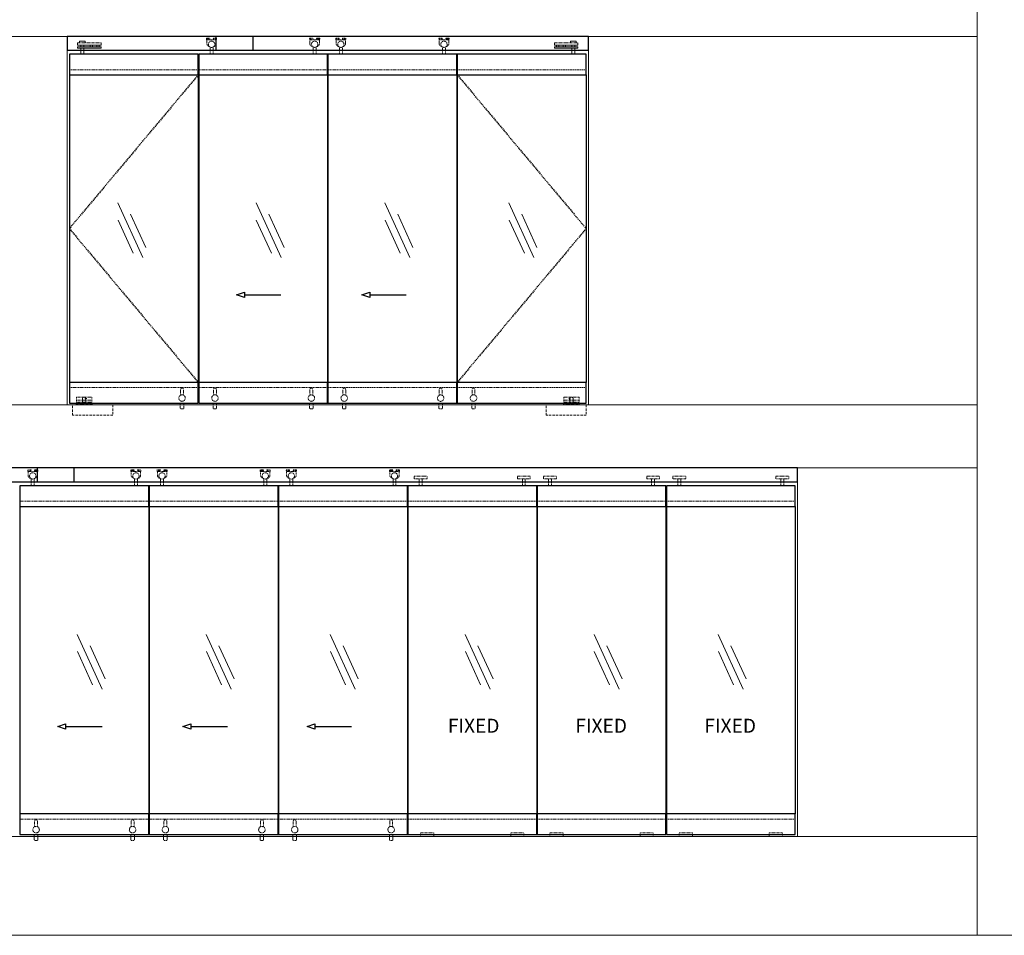
# Model space of a CAD drawing. Units: inches. Extents: x 801 to 3059, y -502 to 779.
# Drawn here: x 1575 to 1786, y 15 to 211 of the extents above; entities that cross this region are included whole.
import ezdxf

# ---------------------------------------------------------------- set-up
doc = ezdxf.new("R2010")
doc.units = ezdxf.units.IN
doc.header["$MEASUREMENT"] = 0
for name, pattern in [('DASHED', [0.75, 0.5, -0.25]), ('DASHED2', [0.375, 0.25, -0.125]), ('HIDDEN', [0.375, 0.25, -0.125]), ('HIDDEN2', [0.1875, 0.125, -0.0625])]:
    doc.linetypes.add(name, pattern=pattern)
for name, color, linetype in [('C-ANNO-DIMS', 6, 'Continuous'), ('C-GEN-GLASS', 4, 'Continuous'), ('C-GEN-HWR_CARVART', 230, 'Continuous')]:
    doc.layers.add(name, color=color, linetype=linetype)
for name, color, linetype, lineweight in [('C-GEN-BEYOND', 253, 'DASHED2', 5), ('C-GEN-BY_OTHER', 252, 'Continuous', 9), ('C-GEN-BY_OTHER_3', 54, 'Continuous', 9), ('C-GEN-DASH', 175, 'DASHED', 9), ('C-GEN-GLASS_HATCH', 253, 'Continuous', 5), ('C-GEN-SKETCH', 11, 'Continuous', 0)]:
    doc.layers.add(name, color=color, linetype=linetype, lineweight=lineweight)
doc.layers.add('C-GEN-GLASS_DASH', color=252, linetype='DASHED2', plot=False)
doc.styles.add('Carvart text', font='arial.ttf', dxfattribs={"height": 0.125})

# ---------------------------------------------------------------- blocks, each defined once
blk = doc.blocks.new('A$C3AE91ADF A')
at = {"linetype": 'HIDDEN2', "ltscale": 0.5}
for p, q in [((-200, 6), (-60, 6)), ((-200, 0), (-200, 6)), ((-195, 40), (-195, 65.8)), ((-65, 65.8), (-195, 65.8)), ((-195, 22.6), (-195, 40)), ((-65, 40), (-195, 40)), ((-65, 22.6), (-195, 22.6)), ((-192, 15.8), (-192, 22.6)), ((-192, 15.8), (-172, 15.8)), ((-190.8, 14.6), (-192, 15.8)), ((-173.2, 14.6), (-190.8, 14.6)), ((-173.2, 14.6), (-172, 15.8)), ((-172, 15.8), (-172, 22.6)), ((-144, 6), (-144, 52)), ((-116, 6), (-116, 52)), ((-88, 15.8), (-88, 22.6)), ((-88, 15.8), (-68, 15.8)), ((-86.8, 14.6), (-88, 15.8)), ((-69.2, 14.6), (-86.8, 14.6)), ((-69.2, 14.6), (-68, 15.8)), ((-68, 15.8), (-68, 22.6)), ((-65, 40), (-65, 65.8)), ((-65, 22.6), (-65, 40)), ((-60, 0), (-60, 6)), ((-60, 0), (-200, 0))]:
    blk.add_line(p, q, dxfattribs=at)
blk.add_circle((-145, 52.9), 5.2, dxfattribs=at)
blk.add_arc((-130, 52), 14, 0, 180, dxfattribs=at)
blk = doc.blocks.new('SYRT-170')
at = {"linetype": 'HIDDEN', "ltscale": 0.5}
for p, q in [((100.2, 53.2), (100.2, 91.1)), ((120.2, 53.2), (120.2, 91.1)), ((98, -34), (98, 0)), ((122, -34), (122, 0)), ((104, -40), (116, -40))]:
    blk.add_line(p, q, dxfattribs=at)
at = {"linetype": 'ByBlock', "ltscale": 0.5}
blk.add_circle((110.2, 33.6), 22, dxfattribs=at)
at = {"linetype": 'HIDDEN', "ltscale": 0.5}
for centre, radius, start, end in [((110.2, 91.1), 10, 0, 180), ((104, -34), 6, 180, 270), ((116, -34), 6, 270, 0)]:
    blk.add_arc(centre, radius, start, end, dxfattribs=at)
blk = doc.blocks.new('RODAKI-170')
at = {"linetype": 'HIDDEN2', "ltscale": 0.5, "extrusion": (0, 1, 2e-16)}
for p, q in [((-91.7, 86.3), (-96.9, 86.3)), ((-91.7, 81.2), (-96.9, 81.2)), ((-96.9, 77.7), (-96.9, 81.2)), ((-95.6, 77.7), (-95.6, 71.3)), ((-44.4, 77.7), (-95.6, 77.7)), ((-95.6, 71.3), (-95.6, 52.1)), ((-80.2, 86.3), (-91.7, 86.3)), ((-80.2, 81.2), (-91.7, 81.2)), ((-80.2, 77.7), (-80.2, 81.2)), ((-58, 86.3), (-59.8, 86.3)), ((-58, 81.2), (-59.8, 81.2)), ((-59.8, 77.7), (-59.8, 81.2)), ((-43.1, 86.3), (-58, 86.3)), ((-43.1, 81.2), (-58, 81.2)), ((-44.4, 71.3), (-44.4, 77.7)), ((-44.4, 52.1), (-44.4, 71.3)), ((-43.1, 77.7), (-43.1, 81.2)), ((-95.6, 52.1), (-85.4, 41.9)), ((-85.4, 41.9), (-82.9, 41.9)), ((-78, 0), (-78, 38.1)), ((-62, 0), (-62, 38.1)), ((-57.1, 41.9), (-54.6, 41.9)), ((-54.6, 41.9), (-44.4, 52.1))]:
    blk.add_line(p, q, dxfattribs=at)
at = {"linetype": 'HIDDEN2', "ltscale": 0.5}
for p, q in [((-95.6, 77.7), (-96.9, 77.7)), ((-44.4, 77.7), (-43.1, 77.7))]:
    blk.add_line(p, q, dxfattribs=at)
blk.add_circle((-70, 53.4), 17.2, dxfattribs=at)
for centre, start, end in [((-95, 83.8), 126.8699, 233.1301), ((-82.2, 83.8), 306.8699, 53.1301), ((-57.8, 83.8), 126.8699, 233.1301), ((-45, 83.8), 306.8699, 53.1301)]:
    blk.add_arc(centre, 3.2, start, end, dxfattribs=at)
blk = doc.blocks.new('A$C73722C5C')
at = {"color": 0, "linetype": 'Continuous'}
for p, q in [((44.8, 61.8), (44.8, 53)), ((85.6, 69.8), (55.2, 69.8)), ((55.2, 69.8), (55.2, 61.8)), ((85.6, 69.8), (85.6, 61.8)), ((172.8, 61.8), (172.8, 53)), ((44.8, 48.2), (44.8, 53)), ((44.8, 48.2), (172.8, 48.2)), ((44.8, 40.2), (44.8, 32.2)), ((172.8, 40.2), (44.8, 40.2)), ((44.8, 32.2), (172.8, 32.2)), ((62.4, 40.2), (62.4, 48.2)), ((62.4, 0), (62.4, 32.2)), ((78.4, 40.2), (78.4, 48.2)), ((78.4, 0), (78.4, 32.2)), ((112, 40.2), (112, 48.2)), ((124.8, 40.2), (124.8, 48.2)), ((148.8, 40.2), (148.8, 48.2)), ((161.6, 40.2), (161.6, 48.2)), ((172.8, 48.2), (172.8, 53)), ((172.8, 40.2), (172.8, 32.2))]:
    blk.add_line(p, q, dxfattribs=at)
blk.add_line((172.8, 61.8), (44.8, 61.8))

msp = doc.modelspace()

# ---------------------------------------------------------------- linework, layer by layer
at = {"layer": 'C-ANNO-DIMS'}
for p, q in [((1623.36143, 151.8186), (1631.14849, 151.8186)), ((1650.14336, 151.8186), (1657.93042, 151.8186)), ((1585.14352, 59.6061), (1592.93058, 59.6061)), ((1611.92546, 59.6061), (1619.71252, 59.6061)), ((1638.44358, 59.6061), (1646.23064, 59.6061))]:
    msp.add_line(p, q, dxfattribs=at)
at = {"layer": 'C-ANNO-DIMS', "elevation": 0}
for points in [[(1621.66119, 151.8186), (1623.36143, 152.38535), (1623.36143, 151.25186), (1621.66119, 151.8186)], [(1648.44313, 151.8186), (1650.14336, 152.38535), (1650.14336, 151.25186), (1648.44313, 151.8186)], [(1583.44328, 59.6061), (1585.14352, 60.17285), (1585.14352, 59.03936), (1583.44328, 59.6061)], [(1610.22522, 59.6061), (1611.92546, 60.17285), (1611.92546, 59.03936), (1610.22522, 59.6061)], [(1636.74335, 59.6061), (1638.44358, 60.17285), (1638.44358, 59.03936), (1636.74335, 59.6061)]]:
    msp.add_lwpolyline(points, dxfattribs=at)
at = {"layer": 'C-GEN-BEYOND'}
for p, q in [((1585.94545, 199.94266), (1613.50455, 199.94266)), ((1613.58329, 199.94266), (1641.14239, 199.94266, 0)), ((1641.22113, 199.94266), (1668.78023, 199.94266, 0)), ((1668.85897, 199.94266), (1696.41807, 199.94266, 0)), ((1585.94545, 132.02916), (1613.50455, 132.02916)), ((1613.58329, 132.02916), (1641.14239, 132.02916, 0)), ((1641.22113, 132.02916), (1668.78023, 132.02916, 0)), ((1668.85897, 132.02916), (1696.41807, 132.02916, 0)), ((1575.36538, 107.73016), (1602.92448, 107.73016, 0)), ((1603.00322, 107.73016), (1630.56232, 107.73016, 0)), ((1630.64106, 107.73016), (1658.20016, 107.73016, 0)), ((1658.2789, 107.73016), (1685.838, 107.73016, 0)), ((1685.91674, 107.73016), (1713.47584, 107.73016, 0)), ((1713.55458, 107.73016), (1741.11368, 107.73016, 0)), ((1575.36538, 39.81666), (1602.92448, 39.81666, 0)), ((1603.00322, 39.81666), (1630.56232, 39.81666, 0)), ((1630.64106, 39.81666), (1658.20016, 39.81666, 0)), ((1658.2789, 39.81666), (1685.838, 39.81666, 0)), ((1685.91674, 39.81666), (1713.47584, 39.81666, 0)), ((1713.55458, 39.81666), (1741.11368, 39.81666, 0))]:
    msp.add_line(p, q, dxfattribs=at)
at = {"layer": 'C-GEN-BEYOND', "linetype": 'HIDDEN2', "ltscale": 0.5, "extrusion": (0, 1, 2e-16)}
for p, q in [((1660.71985, 111.05693), (1660.71985, 112.55718)), ((1661.34977, 111.05693), (1661.34977, 112.55718)), ((1682.76713, 111.05693), (1682.76713, 112.55718)), ((1683.39705, 111.05693), (1683.39705, 112.55718)), ((1688.35769, 111.05693), (1688.35769, 112.55718)), ((1688.98761, 111.05693), (1688.98761, 112.55718)), ((1710.40497, 111.05693), (1710.40497, 112.55718)), ((1711.03489, 111.05693), (1711.03489, 112.55718)), ((1715.99553, 111.05693), (1715.99553, 112.55718)), ((1716.62545, 111.05693), (1716.62545, 112.55718)), ((1738.04281, 111.05693), (1738.04281, 112.55718)), ((1738.67273, 111.05693), (1738.67273, 112.55718))]:
    msp.add_line(p, q, dxfattribs=at)
at = {"layer": 'C-GEN-BEYOND', "linetype": 'HIDDEN2', "ltscale": 0.5, "elevation": 0}
for points in [[(1659.66236, 113.09389), (1662.40726, 113.09389), (1662.40726, 112.55718), (1659.66236, 112.55718)], [(1681.70964, 113.09389), (1684.45454, 113.09389), (1684.45454, 112.55718), (1681.70964, 112.55718)], [(1687.30021, 113.09389), (1690.0451, 113.09389), (1690.0451, 112.55718), (1687.30021, 112.55718)], [(1709.34749, 113.09389), (1712.09238, 113.09389), (1712.09238, 112.55718), (1709.34749, 112.55718)], [(1714.93805, 113.09389), (1717.68294, 113.09389), (1717.68294, 112.55718), (1714.93805, 112.55718)], [(1736.98533, 113.09389), (1739.73022, 113.09389), (1739.73022, 112.55718), (1736.98533, 112.55718)], [(1661.02816, 36.88598), (1663.83484, 36.89463), (1663.83484, 36.12451), (1661.02816, 36.11587)], [(1683.08874, 36.88598), (1680.28206, 36.89463), (1680.28206, 36.12451), (1683.08874, 36.11587)], [(1688.666, 36.88598), (1691.47268, 36.89463), (1691.47268, 36.12451), (1688.666, 36.11587)], [(1710.72658, 36.88598), (1707.9199, 36.89463), (1707.9199, 36.12451), (1710.72658, 36.11587)], [(1716.30384, 36.88598), (1719.11052, 36.89463), (1719.11052, 36.12451), (1716.30384, 36.11587)], [(1738.36442, 36.88598), (1735.55774, 36.89463), (1735.55774, 36.12451), (1738.36442, 36.11587)]]:
    msp.add_lwpolyline(points, close=True, dxfattribs=at)
at = {"layer": 'C-GEN-BY_OTHER'}
for p, q in [((1585.45332, 128.32837), (1585.45332, 207.06865)), ((1696.91019, 128.32837), (1696.91019, 207.06865)), ((1704.78422, 128.32837), (1577.57929, 128.32837)), ((1741.60581, 36.11587), (1741.60581, 114.85615)), ((1666.56632, 36.11587), (1539.36138, 36.11587))]:
    msp.add_line(p, q, dxfattribs=at)
at = {"layer": 'C-GEN-BY_OTHER_3'}
for p, q in [((1496.01648, 207.06865), (1780.00314, 207.06865)), ((1496.01648, 128.32837), (1780.00314, 128.32837)), ((1496.01648, 114.85615), (1780.00314, 114.85615)), ((1496.01648, 36.11587), (1780.00314, 36.11587))]:
    msp.add_line(p, q, dxfattribs=at)
at = {"layer": 'C-GEN-DASH'}
for points in [[(1586.64865, 128.32837), (1595.22766, 128.32837), (1595.22766, 126.10838), (1586.64865, 126.10838)], [(1687.85718, 128.32837), (1696.43619, 128.32837), (1696.43619, 126.10838), (1687.85718, 126.10838)]]:
    msp.add_lwpolyline(points, close=True, dxfattribs=at)
at = {"layer": 'C-GEN-GLASS'}
for p, q in [((1585.94545, 198.84817), (1585.94545, 133.14333)), ((1613.50455, 198.84817), (1613.50455, 133.14333)), ((1613.58329, 198.84817), (1613.58329, 133.14333)), ((1641.14239, 198.84817, 0), (1641.14239, 133.14333, 0)), ((1641.22113, 198.84817), (1641.22113, 133.14333)), ((1668.78023, 198.84817, 0), (1668.78023, 133.14333, 0)), ((1668.85897, 198.84817), (1668.85897, 133.14333)), ((1696.41807, 198.84817, 0), (1696.41807, 133.14333, 0)), ((1575.36538, 106.63567), (1575.36538, 40.93083)), ((1602.92448, 106.63567, 0), (1602.92448, 40.93083, 0)), ((1603.00322, 106.63567), (1603.00322, 40.93083)), ((1630.56232, 106.63567, 0), (1630.56232, 40.93083, 0)), ((1630.64106, 106.63567), (1630.64106, 40.93083)), ((1658.20016, 106.63567, 0), (1658.20016, 40.93083, 0)), ((1658.2789, 106.63567), (1658.2789, 40.93083)), ((1685.838, 106.63567, 0), (1685.838, 40.93083, 0)), ((1685.91674, 106.63567), (1685.91674, 40.93083)), ((1713.47584, 106.63567, 0), (1713.47584, 40.93083, 0)), ((1713.55458, 106.63567), (1713.55458, 40.93083)), ((1741.11368, 106.63567, 0), (1741.11368, 40.93083, 0))]:
    msp.add_line(p, q, dxfattribs=at)
at = {"layer": 'C-GEN-GLASS_DASH', "elevation": 0}
msp.add_lwpolyline([(1613.50455, 198.84817), (1585.94545, 165.99575), (1613.50455, 133.14333)], dxfattribs=at)
at = {"layer": 'C-GEN-GLASS_DASH'}
msp.add_lwpolyline([(1668.85897, 198.84817), (1696.41807, 165.99575), (1668.85897, 133.14333)], dxfattribs=at)
at = {"layer": 'C-GEN-GLASS_HATCH', "elevation": 0}
for points in [[(1596.29164, 171.50839), (1601.63495, 159.81732)], [(1625.8417, 171.50839), (1631.18501, 159.81732)], [(1653.39547, 171.50839), (1658.73878, 159.81732)], [(1679.9136, 171.50839), (1685.2569, 159.81732)], [(1599.04079, 169.04976), (1602.27319, 161.97733)], [(1628.59085, 169.04976), (1631.82325, 161.97733)], [(1656.14462, 169.04976), (1659.37702, 161.97733)], [(1682.66275, 169.04976), (1685.89514, 161.97733)], [(1596.35161, 167.82069), (1599.584, 160.74826)], [(1625.90167, 167.82069), (1629.13406, 160.74826)], [(1653.45544, 167.82069), (1656.68783, 160.74826)], [(1679.97357, 167.82069), (1683.20596, 160.74826)], [(1587.62379, 79.29589), (1592.9671, 67.60481)], [(1615.17756, 79.29589), (1620.52087, 67.60481)], [(1641.69569, 79.29589), (1647.03899, 67.60481)], [(1590.37295, 76.83726), (1593.60534, 69.76483)], [(1617.92672, 76.83726), (1621.15911, 69.76483)], [(1644.44484, 76.83726), (1647.67724, 69.76483)], [(1587.68376, 75.60819), (1590.91616, 68.53576)], [(1615.23753, 75.60819), (1618.46993, 68.53576)], [(1641.75566, 75.60819), (1644.98805, 68.53576)]]:
    msp.add_lwpolyline(points, dxfattribs=at)
at = {"layer": 'C-GEN-GLASS_HATCH'}
for points in [[(1670.53731, 79.29589), (1675.88062, 67.60481)], [(1698.09109, 79.29589), (1703.43439, 67.60481)], [(1724.60921, 79.29589), (1729.95252, 67.60481)], [(1673.28647, 76.83726), (1676.51886, 69.76483)], [(1700.84024, 76.83726), (1704.07263, 69.76483)], [(1727.35836, 76.83726), (1730.59076, 69.76483)], [(1670.59728, 75.60819), (1673.82968, 68.53576)], [(1698.15105, 75.60819), (1701.38345, 68.53576)], [(1724.66918, 75.60819), (1727.90157, 68.53576)]]:
    msp.add_lwpolyline(points, dxfattribs=at)
at = {"layer": 'C-GEN-HWR_CARVART'}
for points in [[(1696.91019, 207.06865), (1585.45332, 207.06865), (1585.45332, 204.13558), (1696.91019, 204.13558)], [(1641.14239, 198.84817), (1641.14239, 203.26944), (1613.58329, 203.26944), (1613.58329, 198.84817)], [(1668.78023, 198.84817), (1668.78023, 203.26944), (1641.22113, 203.26944), (1641.22113, 198.84817)], [(1696.41807, 198.84817), (1696.41807, 203.26944), (1668.85897, 203.26944), (1668.85897, 198.84817)], [(1613.50455, 128.72207), (1613.50455, 133.14333), (1585.94545, 133.14333), (1585.94545, 128.72207)], [(1696.41807, 128.72207), (1696.41807, 133.14333), (1668.85897, 133.14333), (1668.85897, 128.72207)], [(1741.60581, 114.85615), (1547.23541, 114.85615), (1547.23541, 111.92308), (1741.60581, 111.92308)], [(1602.92448, 106.63567), (1602.92448, 111.05693), (1575.36538, 111.05693), (1575.36538, 106.63567)], [(1630.56232, 106.63567), (1630.56232, 111.05693), (1603.00322, 111.05693), (1603.00322, 106.63567)], [(1658.20016, 106.63567), (1658.20016, 111.05693), (1630.64106, 111.05693), (1630.64106, 106.63567)], [(1658.20016, 36.50957), (1658.20016, 40.93083), (1630.64106, 40.93083), (1630.64106, 36.50957)]]:
    msp.add_lwpolyline(points, close=True, dxfattribs=at)
for points in [[(1617.34314, 204.13558), (1617.34314, 207.06865)], [(1625.21716, 204.13558), (1625.21716, 207.06865)], [(1579.12523, 111.92308), (1579.12523, 114.85615)], [(1586.99926, 111.92308), (1586.99926, 114.85615)]]:
    msp.add_lwpolyline(points, dxfattribs=at)
at = {"layer": 'C-GEN-HWR_CARVART', "elevation": 0}
for points in [[(1613.50455, 198.84817), (1613.50455, 203.26944), (1585.94545, 203.26944), (1585.94545, 198.84817)], [(1641.14239, 128.72207), (1641.14239, 133.14333), (1613.58329, 133.14333), (1613.58329, 128.72207)], [(1668.78023, 128.72207), (1668.78023, 133.14333), (1641.22113, 133.14333), (1641.22113, 128.72207)], [(1685.838, 106.63567), (1685.838, 111.05693), (1658.2789, 111.05693), (1658.2789, 106.63567)], [(1713.47584, 106.63567), (1713.47584, 111.05693), (1685.91674, 111.05693), (1685.91674, 106.63567)], [(1741.11368, 106.63567), (1741.11368, 111.05693), (1713.55458, 111.05693), (1713.55458, 106.63567)], [(1602.92448, 36.50957), (1602.92448, 40.93083), (1575.36538, 40.93083), (1575.36538, 36.50957)], [(1630.56232, 36.50957), (1630.56232, 40.93083), (1603.00322, 40.93083), (1603.00322, 36.50957)], [(1685.838, 36.50957), (1685.838, 40.93083), (1658.2789, 40.93083), (1658.2789, 36.50957)], [(1713.47584, 36.50957), (1713.47584, 40.93083), (1685.91674, 40.93083), (1685.91674, 36.50957)], [(1741.11368, 36.50957), (1741.11368, 40.93083), (1713.55458, 40.93083), (1713.55458, 36.50957)]]:
    msp.add_lwpolyline(points, close=True, dxfattribs=at)
at = {"layer": 'C-GEN-SKETCH'}
msp.add_line((1780.00314, 324.14635), (1780.00314, 15.00076), dxfattribs=at)
msp.add_lwpolyline([(801.39453, 745.64782), (3059.00531, 745.64782), (3059.00531, 15.00076), (801.39453, 15.00076)], close=True, dxfattribs=at)

# ---------------------------------------------------------------- block references
at = {"layer": 'C-GEN-BEYOND'}
for name, p, xscale, yscale, zscale in [('RODAKI-170', (1613.58329, 203.26944), -0.03937014285718408, 0.03937014285718408, 0.03937014285718408), ('RODAKI-170', (1641.14239, 203.26944), 0.03937014285718408, 0.03937014285718408, 0.03937014285718408), ('RODAKI-170', (1641.22113, 203.26944), -0.03937014285718408, 0.03937014285718408, 0.03937014285718408), ('RODAKI-170', (1668.78023, 203.26944), 0.03937014285718408, 0.03937014285718408, 0.03937014285718408), ('A$C73722C5C', (1585.94545, 203.26944), 0.03937014285718408, 0.03937014285718408, 0.03937014285718408), ('A$C73722C5C', (1696.41807, 203.26944), -0.03937014285718408, 0.03937014285718408, 0.03937014285718408), ('SYRT-170', (1613.50455, 128.72207), -0.03149611428574727, 0.03149611428574727, 0.03937014285718408), ('SYRT-170', (1613.58329, 128.72207), 0.03149611428574727, 0.03149611428574727, 0.03937014285718408), ('SYRT-170', (1641.14239, 128.72207, 0), -0.03149611428574727, 0.03149611428574727, 0.03937014285718408), ('SYRT-170', (1641.22113, 128.72207), 0.03149611428574727, 0.03149611428574727, 0.03937014285718408), ('SYRT-170', (1668.78023, 128.72207, 0), -0.03149611428574727, 0.03149611428574727, 0.03937014285718408), ('SYRT-170', (1668.85897, 128.72207), 0.03149611428574727, 0.03149611428574727, 0.03937014285718408), ('A$C3AE91ADF A', (1585.81946, 128.32837), -0.02519689142859782, 0.02519689142859782, 0.03149611428574727), ('A$C3AE91ADF A', (1696.54405, 128.32837), 0.02519689142859782, 0.02519689142859782, 0.03149611428574727), ('RODAKI-170', (1575.36538, 111.05693), -0.03937014285718408, 0.03937014285718408, 0.03937014285718408), ('RODAKI-170', (1602.92448, 111.05693), 0.03937014285718408, 0.03937014285718408, 0.03937014285718408), ('RODAKI-170', (1603.00322, 111.05693), -0.03937014285718408, 0.03937014285718408, 0.03937014285718408), ('RODAKI-170', (1630.56232, 111.05693), 0.03937014285718408, 0.03937014285718408, 0.03937014285718408), ('RODAKI-170', (1630.64106, 111.05693), -0.03937014285718408, 0.03937014285718408, 0.03937014285718408), ('RODAKI-170', (1658.20016, 111.05693), 0.03937014285718408, 0.03937014285718408, 0.03937014285718408), ('SYRT-170', (1575.36538, 36.50957), 0.03149611428574727, 0.03149611428574727, 0.03937014285718408), ('SYRT-170', (1602.92448, 36.50957, 0), -0.03149611428574727, 0.03149611428574727, 0.03937014285718408), ('SYRT-170', (1603.00322, 36.50957), 0.03149611428574727, 0.03149611428574727, 0.03937014285718408), ('SYRT-170', (1630.56232, 36.50957, 0), -0.03149611428574727, 0.03149611428574727, 0.03937014285718408), ('SYRT-170', (1630.64106, 36.50957), 0.03149611428574727, 0.03149611428574727, 0.03937014285718408), ('SYRT-170', (1658.20016, 36.50957, 0), -0.03149611428574727, 0.03149611428574727, 0.03937014285718408)]:
    msp.add_blockref(name, p, dxfattribs=dict(at, xscale=xscale, yscale=yscale, zscale=zscale))

# ---------------------------------------------------------------- texts
at = {"layer": 'C-ANNO-DIMS', "char_height": 3, "width": 14.1861136, "attachment_point": 1, "style": 'Carvart text'}
for insert in [(1666.85439, 61.27164), (1694.10712, 61.27164), (1721.68818, 61.27164)]:
    msp.add_mtext('FIXED', dxfattribs=dict(at, insert=insert))

doc.saveas('drawing.dxf')
